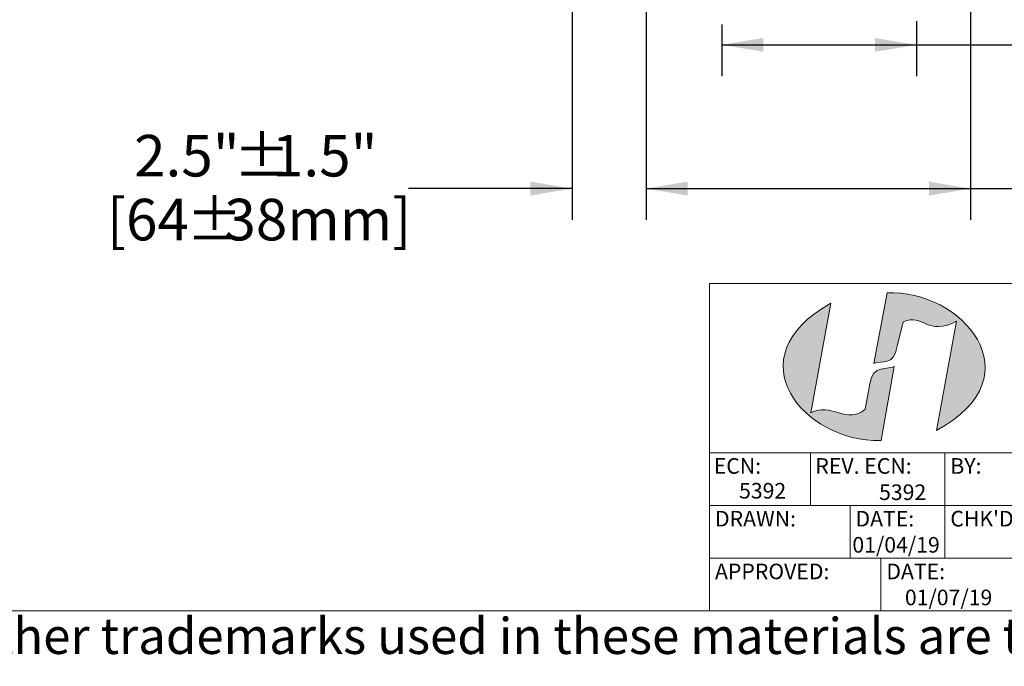
# Model space of a CAD drawing. Units: inches. Extents: x 0.2 to 10.8, y 0.2 to 8.2.
# Drawn here: x 4.4 to 7.3, y 0.2 to 2.1 of the extents above; entities that cross this region are included whole.
import ezdxf

# ---------------------------------------------------------------- set-up
doc = ezdxf.new("R2010")
doc.units = ezdxf.units.IN
doc.header["$MEASUREMENT"] = 0
doc.layers.add('BORDER', color=7, linetype='Continuous', lineweight=35)
doc.layers.add('DIM', color=7, linetype='Continuous', lineweight=25)
doc.styles.add('SLDTEXTSTYLE0', font='TXT', dxfattribs={"width": 0.605})
doc.styles.add('SLDTEXTSTYLE2', font='TXT', dxfattribs={"width": 0.638186})
doc.styles.add('SLDTEXTSTYLE3', font='TXT', dxfattribs={"width": 0.574367})
doc.dimstyles.new('SLDDIMSTYLE1', dxfattribs={"dimtxt": 0.12, "dimasz": 0.12, "dimexe": 0, "dimexo": 0.0625, "dimgap": 0.03, "dimtad": 0, "dimtih": 1, "dimtoh": 1, "dimdec": 3, "dimlfac": 16, "dimrnd": 1e-09, "dimzin": 12, "dimdsep": 46, "dimlunit": 5, "dimtxsty": 'SLDTEXTSTYLE0', "dimsah": 1, "dimcen": 0.09, "dimadec": 0, "dimazin": 3, "dimtfac": 1, "dimtdec": 3, "dimtmove": 0, "dimatfit": 0, "dimfxl": 0, "dimfrac": 2, "dimtolj": 1, "dimtzin": 12, "dimarcsym": 0})
doc.dimstyles.new('SLDDIMSTYLE4', dxfattribs={"dimtxt": 0.12, "dimasz": 0.12, "dimexe": 0, "dimexo": 0.0625, "dimgap": 0.03, "dimtad": 0, "dimtih": 1, "dimtoh": 1, "dimdec": 3, "dimlfac": 16, "dimrnd": 1e-09, "dimzin": 12, "dimdsep": 46, "dimlunit": 5, "dimtxsty": 'SLDTEXTSTYLE0', "dimsah": 1, "dimcen": 0.09, "dimadec": 0, "dimazin": 3, "dimtfac": 1, "dimtdec": 3, "dimtofl": 0, "dimtmove": 0, "dimatfit": 3, "dimfxl": 0, "dimfrac": 2, "dimtolj": 1, "dimtzin": 12, "dimarcsym": 0})

# ---------------------------------------------------------------- blocks, each defined once
blk = doc.blocks.new('_D_6')
at = {"layer": 'DIM'}
for p, q in [((6.0411, 4.3383), (6.0411, 1.5214)), ((6.2552, 2.3083), (6.2552, 1.5214)), ((6.0411, 1.6114), (5.5682, 1.6114)), ((6.2552, 1.6114), (6.4952, 1.6114))]:
    blk.add_line(p, q, dxfattribs=at)
for points in [[(6.0411, 1.6114), (5.9211, 1.6314), (5.9211, 1.5914)], [(6.2552, 1.6114), (6.3752, 1.5914), (6.3752, 1.6314)]]:
    blk.add_solid(points, dxfattribs=at)
at = {"layer": 'DIM', "char_height": 0.12, "attachment_point": 1, "style": 'SLDTEXTSTYLE0'}
for s, insert in [('2.5"', (4.776, 1.7664)), ('%%p', (5.0637, 1.7661)), ('1.5"', (5.1742, 1.7664)), ('%%p', (4.9263, 1.5816)), ('[64', (4.6972, 1.5819)), ('38mm]', (5.0368, 1.5819))]:
    blk.add_mtext(s, dxfattribs=dict(at, insert=insert))
blk = doc.blocks.new('_D_7')
at = {"layer": 'DIM'}
for p, q in [((6.2552, 2.3083), (6.2552, 1.5214)), ((7.1927, 2.3083), (7.1927, 1.5214)), ((7.4603, 1.7181), (7.4191, 1.7181)), ((7.4191, 1.7181), (7.4191, 1.5339)), ((8.01, 1.7181), (8.0512, 1.7181)), ((8.0512, 1.7181), (8.0512, 1.5339)), ((6.2552, 1.6114), (7.1927, 1.6114)), ((7.1927, 1.6114), (7.3503, 1.6114)), ((7.4191, 1.5339), (7.4603, 1.5339)), ((8.0512, 1.5339), (8.01, 1.5339))]:
    blk.add_line(p, q, dxfattribs=at)
for points in [[(6.2552, 1.6114), (6.3752, 1.5914), (6.3752, 1.6314)], [(7.1927, 1.6114), (7.0727, 1.6314), (7.0727, 1.5914)]]:
    blk.add_solid(points, dxfattribs=at)
at = {"layer": 'DIM', "char_height": 0.12, "attachment_point": 1, "style": 'SLDTEXTSTYLE0'}
for s, insert in [('15"', (7.6142, 1.9003)), ('381mm', (7.4603, 1.6886)), ('*', (7.7031, 1.4769))]:
    blk.add_mtext(s, dxfattribs=dict(at, insert=insert))
blk = doc.blocks.new('_D_8')
at = {"layer": 'DIM'}
for p, q in [((8.513, 2.2104), (8.4717, 2.2104)), ((8.4717, 2.2104), (8.4717, 2.0263)), ((9.0627, 2.2104), (9.1039, 2.2104)), ((9.1039, 2.2104), (9.1039, 2.0263)), ((6.4739, 2.0854), (6.4739, 1.9364)), ((7.0364, 2.0943), (7.0364, 1.9364)), ((6.4739, 2.0264), (7.0364, 2.0264)), ((7.0364, 2.0264), (8.3207, 2.0264)), ((8.4717, 2.0263), (8.513, 2.0263)), ((9.1039, 2.0263), (9.0627, 2.0263))]:
    blk.add_line(p, q, dxfattribs=at)
for points in [[(6.4739, 2.0264), (6.5939, 2.0064), (6.5939, 2.0464)], [(7.0364, 2.0264), (6.9164, 2.0464), (6.9164, 2.0064)]]:
    blk.add_solid(points, dxfattribs=at)
at = {"layer": 'DIM', "char_height": 0.12, "attachment_point": 1, "style": 'SLDTEXTSTYLE0'}
for s, insert in [('9"', (8.7127, 2.3926)), ('229mm', (8.513, 2.1809)), ('FASTENER', (8.3482, 1.9693)), ('SPACING', (8.4397, 1.7851))]:
    blk.add_mtext(s, dxfattribs=dict(at, insert=insert))

msp = doc.modelspace()

# ---------------------------------------------------------------- hatches: boundary and pattern name
at = {"linetype": 'Continuous'}
h = msp.add_hatch(color=7, dxfattribs=at)
edge = h.paths.add_edge_path(flags=0)
edge.add_line((6.98065606, 1.15640691), (6.99727072, 1.22640012))
edge.add_spline(control_points=[(6.99727072, 1.22640012), (7.05718364, 1.25191564), (7.06608449, 1.18428891), (7.15209695, 1.22817498)], knot_values=[4, 4, 4, 4, 5, 5, 5, 5], weights=[1, 1, 1, 1], degree=3, periodic=0)
edge.add_line((7.15209695, 1.22817498), (7.0939589, 0.91319794))
edge.add_spline(control_points=[(7.0939589, 0.91319794), (7.38758831, 1.07157769), (7.16336428, 1.32190885), (6.95100299, 1.31003852)], knot_values=[0, 0, 0, 0, 1, 1, 1, 1], weights=[1, 1, 1, 1], degree=3, periodic=0)
edge.add_line((6.95100299, 1.31003852), (6.91303691, 1.10599026))
edge.add_spline(control_points=[(6.91303691, 1.10599026), (6.93557915, 1.11844462), (6.97117496, 1.09471155), (6.98065606, 1.15640691)], knot_values=[2, 2, 2, 2, 3, 3, 3, 3], weights=[1, 1, 1, 1], degree=3, periodic=0)
h = msp.add_hatch(color=7, dxfattribs=at)
edge = h.paths.add_edge_path(flags=0)
edge.add_spline(control_points=[(6.78847053, 1.28038167), (6.50611224, 1.12259354), (6.71195053, 0.87879295), (6.93142643, 0.88414029)], knot_values=[0, 0, 0, 0, 1, 1, 1, 1], weights=[1, 1, 1, 1], degree=3, periodic=0)
edge.add_spline(control_points=[(6.93142643, 0.88414029), (6.93261726, 0.88414029), (6.93320509, 0.88472433), (6.93439591, 0.88472433)], knot_values=[1, 1, 1, 1, 2, 2, 2, 2], weights=[1, 1, 1, 1], degree=3, periodic=0)
edge.add_line((6.93439591, 0.88472433), (6.97176658, 1.09767724))
edge.add_spline(control_points=[(6.97176658, 1.09767724), (6.95575492, 1.08699773), (6.90828878, 1.10539105), (6.90177337, 1.04726817)], knot_values=[3, 3, 3, 3, 4, 4, 4, 4], weights=[1, 1, 1, 1], degree=3, periodic=0)
edge.add_line((6.90177337, 1.04726817), (6.88812818, 0.97430168))
edge.add_spline(control_points=[(6.88812818, 0.97430168), (6.83711232, 0.92862557), (6.78728729, 0.9956531), (6.73093168, 0.9642138)], knot_values=[5, 5, 5, 5, 6, 6, 6, 6], weights=[1, 1, 1, 1], degree=3, periodic=0)
edge.add_line((6.73093168, 0.9642138), (6.78847053, 1.28038167))

# ---------------------------------------------------------------- linework, layer by layer
at = {"color": 7, "linetype": 'Continuous', "lineweight": 18}
for p, q in [((6.95100299, 1.31003852), (6.91303691, 1.10599026)), ((6.95100299, 1.31003852), (6.91303691, 1.10599026)), ((6.73093168, 0.9642138), (6.78847053, 1.28038167)), ((6.73093168, 0.9642138), (6.78847053, 1.28038167)), ((6.98065606, 1.15640691), (6.99727072, 1.22640012)), ((6.98065606, 1.15640691), (6.99727072, 1.22640012)), ((6.90177337, 1.04726817), (6.88812818, 0.97430168)), ((6.90177337, 1.04726817), (6.88812818, 0.97430168))]:
    msp.add_line(p, q, dxfattribs=at)
for points in [[(6.99727072, 1.22640012), (7.05718364, 1.25191564), (7.06608449, 1.18428891), (7.15209695, 1.22817498)], [(6.91303691, 1.10599026), (6.93557915, 1.11844462), (6.97117496, 1.09471155), (6.98065606, 1.15640691)], [(6.97176658, 1.09767724), (6.95575492, 1.08699773), (6.90828878, 1.10539105), (6.90177337, 1.04726817)]]:
    msp.add_open_spline(points, degree=3, dxfattribs=at)
at = {"color": 8, "linetype": 'Continuous', "lineweight": 18}
for points in [[(6.99727072, 1.22640012), (7.05718364, 1.25191564), (7.06608449, 1.18428891), (7.15209695, 1.22817498)], [(6.91303691, 1.10599026), (6.93557915, 1.11844462), (6.97117496, 1.09471155), (6.98065606, 1.15640691)], [(6.97176658, 1.09767724), (6.95575492, 1.08699773), (6.90828878, 1.10539105), (6.90177337, 1.04726817)]]:
    msp.add_open_spline(points, degree=3, dxfattribs=at)
at = {"layer": 'BORDER', "lineweight": 18}
for p, q in [((6.43798255, 1.33751847), (6.43798255, 0.39191021)), ((10.629927, 1.33751847), (6.43798255, 1.33751847)), ((7.15209695, 1.22817498), (7.0939589, 0.91319794)), ((6.93439591, 0.88472433), (6.97176658, 1.09767724)), ((6.43798255, 0.84879683), (10.629927, 0.84879683)), ((6.7298507, 0.84879683), (6.7298507, 0.69651021)), ((7.11783197, 0.84879683), (7.11783197, 0.54421021)), ((6.43798255, 0.69651021), (7.3423778, 0.69651021)), ((6.84411761, 0.69651021), (6.84411761, 0.54421021)), ((6.43798255, 0.54421021), (7.3423778, 0.54421021)), ((6.93306369, 0.54421021), (6.93306369, 0.39191021)), ((10.629927, 0.39207317), (0.329927, 0.39207317))]:
    msp.add_line(p, q, dxfattribs=at)
at = {"layer": 'BORDER', "color": 7, "linetype": 'Continuous', "lineweight": 18}
for p, q in [((7.15209695, 1.22817498), (7.0939589, 0.91319794)), ((6.93439591, 0.88472433), (6.97176658, 1.09767724))]:
    msp.add_line(p, q, dxfattribs=at)
at = {"layer": 'BORDER', "lineweight": 18}
for points in [[(7.0939589, 0.91319794), (7.38758831, 1.07157769), (7.16336428, 1.32190885), (6.95100299, 1.31003852)], [(6.78847053, 1.28038167), (6.50611224, 1.12259354), (6.71195053, 0.87879295), (6.93142643, 0.88414029)], [(6.88812818, 0.97430168), (6.83711232, 0.92862557), (6.78728729, 0.9956531), (6.73093168, 0.9642138)], [(6.93142643, 0.88414029), (6.93261726, 0.88414029), (6.93320509, 0.88472433), (6.93439591, 0.88472433)]]:
    msp.add_open_spline(points, degree=3, dxfattribs=at)
at = {"layer": 'BORDER', "color": 8, "linetype": 'Continuous', "lineweight": 18}
for points in [[(7.0939589, 0.91319794), (7.38758831, 1.07157769), (7.16336428, 1.32190885), (6.95100299, 1.31003852)], [(6.78847053, 1.28038167), (6.50611224, 1.12259354), (6.71195053, 0.87879295), (6.93142643, 0.88414029)], [(6.88812818, 0.97430168), (6.83711232, 0.92862557), (6.78728729, 0.9956531), (6.73093168, 0.9642138)], [(6.93142643, 0.88414029), (6.93261726, 0.88414029), (6.93320509, 0.88472433), (6.93439591, 0.88472433)]]:
    msp.add_open_spline(points, degree=3, dxfattribs=at)

# ---------------------------------------------------------------- texts
at = {"layer": 'BORDER'}
for s, insert, char_height, attachment_point, style in [('ECN:', (6.4504386, 0.83310553), 0.045028965, 1, 'SLDTEXTSTYLE3'), ('REV. ECN:', (6.74397404, 0.83310553), 0.045028965, 1, 'SLDTEXTSTYLE3'), ('BY:', (7.13398858, 0.83310553), 0.045028965, 1, 'SLDTEXTSTYLE3'), ('5392', (6.59170483, 0.76145546), 0.044985737, 2, 'SLDTEXTSTYLE2'), ('5392', (6.99624514, 0.75723814), 0.044985737, 2, 'SLDTEXTSTYLE2'), ("CHK'D.:", (7.13390215, 0.68080553), 0.045028965, 1, 'SLDTEXTSTYLE3'), ('DRAWN:', (6.45405274, 0.68080553), 0.045028965, 1, 'SLDTEXTSTYLE3'), ('DATE:', (6.85996895, 0.68080553), 0.045028965, 1, 'SLDTEXTSTYLE3'), ('01/04/19', (6.97722336, 0.60533088), 0.044985827, 2, 'SLDTEXTSTYLE3'), ('APPROVED:', (6.4540527, 0.52850553), 0.045028965, 1, 'SLDTEXTSTYLE3'), ('DATE:', (6.94913387, 0.52850553), 0.045028965, 1, 'SLDTEXTSTYLE3'), ('01/07/19', (7.1289151, 0.45336766), 0.044985827, 2, 'SLDTEXTSTYLE3'), ('© 2019 Haws Corporation - All Rights Reserved.  HAWS® and other trademarks used in these materials are the exclusive property of Haws Corporation.', (0.3294523, 0.37184701), 0.10416666667, 1, 'SLDTEXTSTYLE0')]:
    msp.add_mtext(s, dxfattribs=dict(at, insert=insert, char_height=char_height, attachment_point=attachment_point, style=style))

# ---------------------------------------------------------------- dimensions: what is measured, and where the dimension line sits
at = {"layer": 'DIM'}
for base, p1, p2, text, dimstyle, picture, middle in [((6.25515729, 1.61141371), (6.04107604, 4.39828222), (6.25515729, 2.36830097), '2.5"%%p1.5"\\P[64%%p38mm]', 'SLDDIMSTYLE1', '_D_6', (5.11892671, 1.61141371)), ((7.03640729, 2.02642597), (6.47390729, 2.14536327), (7.03640729, 2.15426191), '<> \\PFASTENER \\PSPACING', 'SLDDIMSTYLE4', '_D_8', (8.81074942, 2.02642597))]:
    dim = msp.add_linear_dim(base=base, p1=p1, p2=p2, text=text, dimstyle=dimstyle, dxfattribs=at)
    dim.commit()
    dim.dimension.update_dxf_attribs({"geometry": picture, "text_midpoint": middle, "dimtype": 160})
dim = msp.add_linear_dim(base=(7.19265729, 1.61141371), p1=(6.25515729, 2.36830097), p2=(7.19265729, 2.36830097), angle=0, text='<>\\P*', dimstyle='SLDDIMSTYLE4', dxfattribs=at)
dim.commit()
dim.dimension.update_dxf_attribs({"geometry": '_D_7', "text_midpoint": (7.73515729, 1.61141371), "dimtype": 160})

doc.saveas('drawing.dxf')
